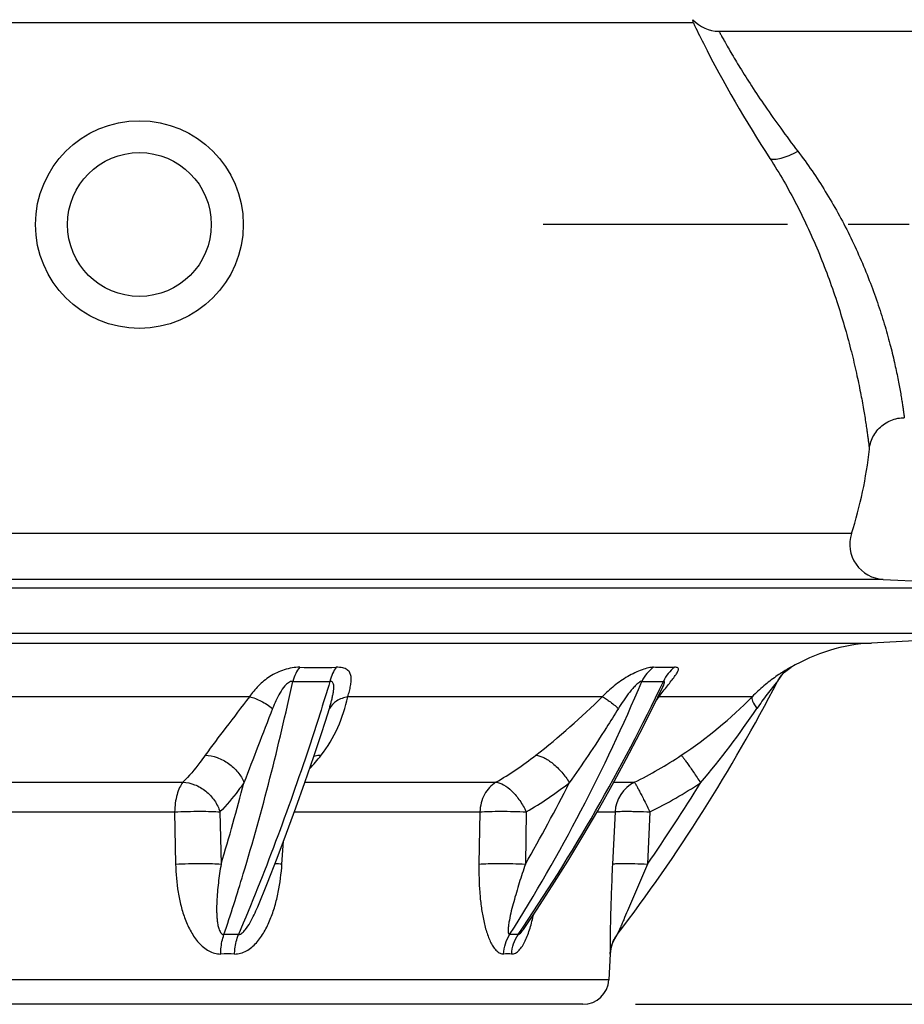
# Model space of a CAD drawing. Units: millimetres. Extents: x 32 to 206, y 37 to 267.
# Drawn here: x 116 to 141, y 168 to 196 of the extents above; entities that cross this region are included whole.
import ezdxf

# ---------------------------------------------------------------- set-up
doc = ezdxf.new("R2010")
doc.units = ezdxf.units.MM
doc.header["$LTSCALE"] = 23.1
doc.linetypes.add('CENTER', pattern=[0.6, 0.375, -0.075, 0.075, -0.075])
doc.layers.get('0').update_dxf_attribs({"linetype": 'CONTINUOUS'})
for name, color, linetype in [('BEZUGSACHSEN', 7, 'CONTINUOUS'), ('RUNDUNGEN', 7, 'CONTINUOUS'), ('TEIL_STARTBEZUEGE', 7, 'CONTINUOUS'), ('ZEICHNUNGSBEMASSUNGEN', 7, 'CONTINUOUS')]:
    doc.layers.add(name, color=color, linetype=linetype)
doc.styles.get("Standard").update_dxf_attribs({"font": 'txt', "width": 0.7})
doc.dimstyles.new('DIMSTYLE_1', dxfattribs={"dimtxt": 3.5, "dimasz": 3.5, "dimexe": 0.18, "dimexo": 0.0625, "dimgap": 0.09, "dimtad": 1, "dimdec": 3, "dimlfac": 10, "dimdsep": 46, "dimtxsty": 'STANDARD', "dimblk": '_FILLED', "dimblk1": '_FILLED', "dimblk2": '_FILLED', "dimcen": 0.09, "dimclrt": 5, "dimadec": 0, "dimazin": 0, "dimtp": 0.8, "dimtm": 0.8, "dimtfac": 1, "dimtdec": 3, "dimtofl": 0, "dimtmove": 0, "dimatfit": 3, "dimldrblk": '_FILLED', "dimfxl": 1, "dimtolj": 1, "dimarcsym": 0})

# ---------------------------------------------------------------- blocks, each defined once
blk = doc.blocks.new('_FILLED')
at = {"color": 0, "linetype": 'ByBlock'}
blk.add_solid([(0, 0), (-1, 0.125), (-1, -0.125)], dxfattribs=at)
blk = doc.blocks.new('*D1')
at = {"layer": 'ZEICHNUNGSBEMASSUNGEN', "color": 2, "linetype": 'Continuous'}
for p, q in [((134.177, 239.208), (159.213, 239.208)), ((157.713, 239.208), (157.713, 203.358)), ((157.713, 167.508), (157.713, 203.358)), ((133.213, 167.508), (159.213, 167.508))]:
    blk.add_line(p, q, dxfattribs=at)
at = {"layer": 'ZEICHNUNGSBEMASSUNGEN', "color": 2, "linetype": 'Continuous', "xscale": 3.5, "yscale": 3.5, "zscale": 3.5}
for p, rotation in [((157.713, 239.208), 90), ((157.713, 167.508), 270)]:
    blk.add_blockref('_FILLED', p, dxfattribs=dict(at, rotation=rotation))
at = {"layer": 'ZEICHNUNGSBEMASSUNGEN', "color": 5, "linetype": 'Continuous', "insert": (153.338, 203.358), "char_height": 3.5, "width": 7.5, "attachment_point": 2, "rotation": 90, "line_spacing_factor": 0.9}
blk.add_mtext('717', dxfattribs=at)
blk = doc.blocks.new('*D15')
at = {"layer": 'ZEICHNUNGSBEMASSUNGEN', "color": 2, "linetype": 'Continuous'}
for p, q in [((125.162, 244.208), (163.838, 244.208)), ((163.838, 244.208), (166.213, 244.208)), ((164.713, 244.208), (164.713, 205.858)), ((164.713, 167.508), (164.713, 205.858)), ((133.213, 167.508), (163.838, 167.508)), ((163.838, 167.508), (166.213, 167.508))]:
    blk.add_line(p, q, dxfattribs=at)
at = {"layer": 'ZEICHNUNGSBEMASSUNGEN', "color": 2, "linetype": 'Continuous', "xscale": 3.5, "yscale": 3.5, "zscale": 3.5}
for p, rotation in [((164.713, 244.208), 90), ((164.713, 167.508), 270)]:
    blk.add_blockref('_FILLED', p, dxfattribs=dict(at, rotation=rotation))
at = {"layer": 'ZEICHNUNGSBEMASSUNGEN', "color": 5, "linetype": 'Continuous', "insert": (160.338, 205.858), "char_height": 3.5, "width": 19, "attachment_point": 2, "rotation": 90, "line_spacing_factor": 0.9}
blk.add_mtext('770-840', dxfattribs=at)

msp = doc.modelspace()

# ---------------------------------------------------------------- linework, layer by layer
at = {"color": 7, "linetype": 'Continuous'}
for p, q in [((140.25633, 179.60631), (145.10128, 179.3524)), ((145.10128, 178.06367), (139.92359, 177.79232)), ((132.48909, 168.94118), (132.45068, 168.2083)), ((131.71276, 167.50803), (89.71276, 167.50803))]:
    msp.add_line(p, q, dxfattribs=at)
at = {"color": 9, "linetype": 'Continuous'}
for p, q in [((145.10128, 179.3524), (76.32424, 179.3524)), ((145.10128, 178.06367), (76.32424, 178.06367)), ((132.45068, 168.2083), (88.97484, 168.2083))]:
    msp.add_line(p, q, dxfattribs=at)
at = {"color": 7, "linetype": 'Continuous'}
for radius in [2.95611, 2.04654]:
    msp.add_circle((119.08873, 189.70803), radius, dxfattribs=at)
for centre, radius, start, end in [((127.93238, 184.58334), 12, 342.179805, 353.927143), ((131.71276, 168.24697), 0.73894, 270, 357)]:
    msp.add_arc(centre, radius, start, end, dxfattribs=at)
at = {"layer": 'BEZUGSACHSEN', "color": 7, "linetype": 'Continuous'}
msp.add_line((135.58493, 195.20803), (146.01276, 195.20803), dxfattribs=at)
at = {"layer": 'RUNDUNGEN', "color": 9, "linetype": 'Continuous'}
for p, q in [((134.85677, 195.44642), (86.56875, 195.44642)), ((139.35664, 180.91097), (82.06888, 180.91097)), ((140.25633, 179.60631), (81.16919, 179.60631)), ((81.50193, 177.79232), (139.92359, 177.79232)), ((137.62598, 177.09452), (137.63163, 177.10186)), ((122.22301, 176.2651), (112.32804, 176.2651)), ((132.26437, 176.2651), (125.02075, 176.2651)), ((136.531, 176.2651), (133.87965, 176.2651)), ((112.5808, 173.82886), (120.32785, 173.82886)), ((123.80262, 173.82886), (129.23463, 173.82886)), ((132.58858, 173.82886), (133.17848, 173.82886)), ((112.53481, 172.98499), (120.09114, 172.98499)), ((120.09114, 172.98499), (120.11987, 171.49906)), ((121.38191, 172.98499), (121.41346, 171.49906)), ((123.50103, 172.98499), (128.77864, 172.98499)), ((128.77864, 172.98499), (128.75363, 171.49906)), ((130.09844, 172.98499), (130.07521, 171.49906)), ((132.11365, 172.98499), (132.6254, 172.98499)), ((132.6254, 172.98499), (132.55336, 171.49906)), ((133.62059, 172.98499), (133.54881, 171.49906)), ((123.14626, 171.49906), (123.19027, 172.14793)), ((132.69046, 169.49266), (132.69011, 169.49202)), ((132.48781, 168.93942), (132.48909, 168.94118))]:
    msp.add_line(p, q, dxfattribs=at)
at = {"layer": 'RUNDUNGEN', "color": 7, "linetype": 'Continuous'}
for p, q in [((133.71145, 175.97643), (133.97811, 176.52345)), ((122.45579, 170.28443), (122.45582, 170.28449)), ((132.62473, 169.39406), (132.64607, 169.42887))]:
    msp.add_line(p, q, dxfattribs=at)
for points in [[(139.86504, 183.31383), (139.86585, 183.32115), (139.87287, 183.37142), (139.88243, 183.42127), (139.89451, 183.47057), (139.90907, 183.5192), (139.92609, 183.56703), (139.94551, 183.61392), (139.96728, 183.65978), (139.99135, 183.70447), (140.01766, 183.74788), (140.04614, 183.7899), (140.07672, 183.83042), (140.10931, 183.86934), (140.14383, 183.90655), (140.1802, 183.94196), (140.21832, 183.97548), (140.25809, 184.00703), (140.29941, 184.03651), (140.34217, 184.06386), (140.38626, 184.08901), (140.43158, 184.11188), (140.47799, 184.13243), (140.52539, 184.1506), (140.57365, 184.16633), (140.62265, 184.1796), (140.67226, 184.19036), (140.72235, 184.19859), (140.77279, 184.20427), (140.82345, 184.20739), (140.85943, 184.20803)], [(137.25037, 176.69631), (137.27326, 176.73794), (137.29812, 176.77847), (137.32488, 176.81778), (137.35348, 176.85576), (137.38386, 176.89235), (137.41594, 176.92744), (137.44965, 176.96098), (137.48491, 176.99287), (137.52166, 177.02305), (137.55979, 177.05145), (137.59923, 177.07801), (137.62598, 177.09452)], [(133.97811, 176.52345), (133.9814, 176.53009), (133.98417, 176.5355), (133.98643, 176.53976), (133.98817, 176.54294), (133.98936, 176.54506), (133.98998, 176.54612), (133.99005, 176.54625)], [(130.03803, 169.6667), (130.38675, 170.18711), (130.83882, 170.88253), (131.2807, 171.58643), (131.71229, 172.2986), (132.13346, 173.01886), (132.54408, 173.74699), (132.94402, 174.48276), (133.33318, 175.22598), (133.71145, 175.97643)], [(122.45579, 170.28443), (122.73251, 170.96692), (123.00838, 171.66944), (123.27852, 172.38008), (123.54284, 173.09864), (123.80127, 173.82491), (124.05373, 174.55867), (124.30017, 175.29972), (124.34916, 175.4501)], [(132.48909, 168.94118), (132.49129, 168.97322), (132.49643, 169.02049), (132.50368, 169.06679), (132.51295, 169.11204), (132.52412, 169.15617), (132.53707, 169.19909), (132.55169, 169.24075), (132.56787, 169.2811), (132.58548, 169.32008), (132.60445, 169.35771), (132.62473, 169.39406)], [(132.64607, 169.42887), (132.66835, 169.46211), (132.69015, 169.492)]]:
    msp.add_lwpolyline(points, dxfattribs=at)
for centre, radius, start, end in [((135.58493, 196.20803), 1, 222.008033, 270), ((140.30866, 180.60494), 1, 162.179805, 267), ((140.18527, 172.79917), 5, 93, 120.787633), ((92.87661, 199.73908), 50, 322.77539, 332.565104), ((133.48772, 168.88884), 1, 142.902181, 177)]:
    msp.add_arc(centre, radius, start, end, dxfattribs=at)
at = {"layer": 'RUNDUNGEN', "color": 9, "linetype": 'Continuous'}
for centre, radius, start, end in [((124.17219, 195.6879), 18.59333, 268.395938, 271.604062), ((138.14054, 176.24149), 0.99962, 120.604513, 152.564337), ((123.98306, 201.24049), 24.54416, 268.761929, 271.238071), ((87.59206, 196.02898), 49.71026, 327.735223, 337.120684), ((85.56663, 199.71441), 53.62578, 325.696299, 334.587739), ((133.69759, 184.9256), 8.22924, 267.867741, 272.132259), ((132.39668, 177.28195), 1.75392, 334.308834, 335.088525), ((132.61381, 177.18063), 1.51431, 335.104945, 335.254168), ((117.06263, 191.62092), 21.60773, 308.012821, 314.711116), ((128.1678, 180.21471), 6.94439, 324.080037, 325.337058), ((134.00318, 175.8655), 0.41826, 107.178371, 112.04899), ((127.47565, 185.17735), 12.70541, 303.616505, 315.456302), ((108.99103, 180.43546), 16.14701, 342.016198, 343.792437), ((116.39862, 189.63683), 24.46649, 319.714552, 325.924263), ((118.04894, 179.5113), 7.92047, 317.990414, 321.648532), ((124.32046, 182.31379), 9.80526, 300.077885, 308.091329), ((127.86567, 184.57731), 11.9898, 296.30255, 303.651922), ((59.46791, 190.16464), 64.69664, 343.2312755, 345.3636635), ((87.4907, 195.96297), 49.11134, 330.123539, 333.196243), ((124.76533, 182.17089), 10.62181, 300.138393, 308.140877), ((133.62422, 172.93353), 1.00015, 116.466327, 177.050926), ((92.86794, 199.71857), 49.51034, 325.251728, 328.455753), ((127.86383, 184.62812), 12.98857, 296.309387, 303.657579), ((121.55999, 144.57096), 26.97478, 86.628742, 87.055415), ((121.70144, 157.1312), 12.36255, 89.043585, 90.956415), ((129.74571, 165.34631), 4.14743, 88.353908, 91.646091), ((133.48615, 168.88727), 0.99971, 142.775772, 177.009607), ((121.60028, 157.85839), 11.08279, 88.979912, 91.020088), ((129.57051, 165.22245), 3.71871, 88.24459, 91.75541)]:
    msp.add_arc(centre, radius, start, end, dxfattribs=at)
at = {"layer": 'RUNDUNGEN', "color": 7, "linetype": 'Continuous'}
msp.add_open_spline([(134.85677, 195.44642), (134.85386, 195.45947), (134.84953, 195.48227), (134.8453, 195.50857), (134.84368, 195.52437), (134.84213, 195.53214), (134.84287, 195.53704), (134.84187, 195.5388)], degree=3, knots=[0, 0, 0, 0, 0.42856384, 0.74295187, 0.85482382, 0.93513224, 1, 1, 1, 1], dxfattribs=at)
at = {"layer": 'RUNDUNGEN', "color": 9, "linetype": 'Continuous'}
for points, knots in [([(134.85677, 195.44642), (134.94878, 195.25282), (135.59853, 193.92655), (136.34874, 192.64956), (137.03482, 191.58978)], [0, 0, 0, 0, 0.14514099, 1, 1, 1, 1]), ([(135.58493, 195.20803), (135.58865, 195.20261), (135.59475, 195.18905), (135.60775, 195.1663), (135.63245, 195.12032), (135.67552, 195.0424), (135.74093, 194.92466), (135.8251, 194.77613), (135.97231, 194.52142), (136.19959, 194.1425), (136.52399, 193.62954), (136.9097, 193.05276), (137.34844, 192.43199), (137.663, 192.00976), (137.82741, 191.79432)], [0, 0, 0, 0, 0.00482403, 0.01084214, 0.0192453, 0.04311213, 0.07617232, 0.11807666, 0.16838394, 0.2920454, 0.44226763, 0.61369564, 0.80113504, 1, 1, 1, 1]), ([(137.03483, 191.58978), (137.07397, 191.56984), (137.18538, 191.5591), (137.36898, 191.59372), (137.59181, 191.67314), (137.74665, 191.74967), (137.82741, 191.79432)], [0, 0, 0, 0, 0.15724995, 0.38250219, 0.66961363, 1, 1, 1, 1]), ([(137.82741, 191.79432), (138.10776, 191.42696), (138.63747, 190.6527), (139.31581, 189.4203), (139.78453, 188.34952), (140.09487, 187.4979), (140.28896, 186.89243), (140.44857, 186.3239), (140.5758, 185.80468), (140.67378, 185.34605), (140.73728, 185.00606), (140.77695, 184.77164), (140.80014, 184.62622), (140.8189, 184.502), (140.83363, 184.39958), (140.84354, 184.32807), (140.84968, 184.28211), (140.85322, 184.25617), (140.85563, 184.23599), (140.85805, 184.2215), (140.85822, 184.2129), (140.85971, 184.20897), (140.85943, 184.20803)], [0, 0, 0, 0, 0.16784919, 0.34007903, 0.51026897, 0.59181973, 0.66923764, 0.74115617, 0.80626516, 0.8633785, 0.91147828, 0.93188158, 0.94973538, 0.96496594, 0.97751126, 0.98732084, 0.99118702, 0.99435554, 0.99682314, 0.9985875, 0.99964675, 1, 1, 1, 1]), ([(137.03482, 191.58978), (137.30743, 191.1657), (137.81718, 190.27614), (138.45696, 188.8814), (138.89213, 187.68701), (139.17659, 186.7518), (139.35211, 186.09837), (139.4954, 185.4931), (139.60917, 184.94756), (139.69676, 184.47148), (139.75385, 184.12173), (139.7897, 183.88242), (139.81071, 183.73491), (139.82778, 183.60935), (139.84125, 183.50612), (139.85036, 183.4342), (139.85603, 183.38806), (139.85928, 183.36205), (139.86154, 183.34182), (139.86372, 183.32732), (139.86399, 183.31868), (139.86525, 183.31478), (139.86504, 183.31383)], [0, 0, 0, 0, 0.17153576, 0.34820953, 0.521515, 0.60360035, 0.68076211, 0.75168441, 0.81520541, 0.87035727, 0.91637608, 0.9357749, 0.95268924, 0.96707326, 0.97888977, 0.98810947, 0.99173834, 0.99471029, 0.99702354, 0.99867682, 0.99966912, 1, 1, 1, 1]), ([(123.65172, 177.10186), (123.57989, 177.10389), (123.43019, 177.09102), (123.13881, 177.01847), (122.8033, 176.85848), (122.47191, 176.58935), (122.2983, 176.37576), (122.22301, 176.2651)], [0, 0, 0, 0, 0.12542625, 0.26037124, 0.52282316, 0.76637114, 1, 1, 1, 1]), ([(123.65172, 177.10186), (123.60622, 177.04994), (123.52607, 176.92115), (123.47453, 176.77976), (123.45274, 176.70206)], [0, 0, 0, 0, 0.46104984, 1, 1, 1, 1]), ([(124.69267, 177.10186), (124.65013, 177.04962), (124.57669, 176.92009), (124.53184, 176.77945), (124.51338, 176.70206)], [0, 0, 0, 0, 0.4585054, 1, 1, 1, 1]), ([(125.02075, 176.2651), (125.03654, 176.31826), (125.06561, 176.42093), (125.10022, 176.57025), (125.12012, 176.7084), (125.11949, 176.83469), (125.08725, 176.95014), (125.00236, 177.0448), (124.86217, 177.09746), (124.75368, 177.10355), (124.69267, 177.10186)], [0, 0, 0, 0, 0.14666703, 0.28220715, 0.40520835, 0.5150823, 0.61456256, 0.71517299, 0.83854582, 1, 1, 1, 1]), ([(133.72469, 177.10186), (133.67682, 177.10426), (133.56412, 177.08611), (133.38645, 177.03147), (133.18813, 176.94713), (132.91773, 176.80414), (132.59874, 176.58497), (132.37039, 176.37586), (132.26437, 176.2651)], [0, 0, 0, 0, 0.08385826, 0.19691585, 0.32545803, 0.46006145, 0.73173433, 1, 1, 1, 1]), ([(133.72469, 177.10186), (133.65345, 177.05379), (133.52244, 176.9336), (133.42879, 176.78302), (133.39141, 176.70206)], [0, 0, 0, 0, 0.49075634, 1, 1, 1, 1]), ([(134.32568, 177.10186), (134.27441, 177.09945), (134.07416, 177.09223), (133.87354, 177.09439), (133.72469, 177.10186)], [0, 0, 0, 0, 0.2561703, 1, 1, 1, 1]), ([(133.87965, 176.2651), (133.91927, 176.31895), (133.9977, 176.42297), (134.1142, 176.57184), (134.22278, 176.70844), (134.30521, 176.81419), (134.36093, 176.89191), (134.39379, 176.94267), (134.41803, 176.98807), (134.43194, 177.02731), (134.43324, 177.06298), (134.41185, 177.09081), (134.37265, 177.10212), (134.34301, 177.10267), (134.32568, 177.10186)], [0, 0, 0, 0, 0.18289253, 0.35638148, 0.51715779, 0.66031261, 0.72314861, 0.77869349, 0.82574778, 0.86343747, 0.89254535, 0.91881199, 0.95254505, 1, 1, 1, 1]), ([(134.32568, 177.10186), (134.25609, 177.05374), (134.12856, 176.93318), (134.03909, 176.78281), (134.00377, 176.70206)], [0, 0, 0, 0, 0.48975059, 1, 1, 1, 1]), ([(137.63163, 177.10186), (137.63318, 177.10387), (137.61061, 177.09202), (137.59842, 177.08602), (137.55053, 177.05925), (137.49947, 177.02956), (137.43396, 176.99), (137.33428, 176.92715), (137.13797, 176.79499), (136.85349, 176.57509), (136.63708, 176.37363), (136.531, 176.2651)], [0, 0, 0, 0, 0.00548965, 0.02610743, 0.06043316, 0.10625251, 0.16121727, 0.22323942, 0.36206198, 0.67191114, 1, 1, 1, 1]), ([(121.49508, 169.49202), (121.68705, 170.06517), (122.44198, 172.43936), (123.05682, 174.85741), (123.45274, 176.70206)], [0, 0, 0, 0, 0.24263959, 1, 1, 1, 1]), ([(124.51338, 176.70206), (124.32244, 176.07501), (123.54779, 173.63907), (122.6509, 171.24138), (121.90779, 169.49202)], [0, 0, 0, 0, 0.25643402, 1, 1, 1, 1]), ([(123.45274, 176.70206), (123.41073, 176.70889), (123.32288, 176.66735), (123.20285, 176.54939), (123.08359, 176.37332), (122.97229, 176.15393), (122.90969, 176.00388), (122.88061, 175.92854)], [0, 0, 0, 0, 0.12779295, 0.26037098, 0.51253112, 0.75750793, 1, 1, 1, 1]), ([(124.49631, 175.92854), (124.50716, 175.96588), (124.52827, 176.04012), (124.55779, 176.15099), (124.58411, 176.26034), (124.60586, 176.36769), (124.61858, 176.45588), (124.62299, 176.52464), (124.62239, 176.57402), (124.61611, 176.62109), (124.60136, 176.66492), (124.56681, 176.70206), (124.53101, 176.7047), (124.51338, 176.70206)], [0, 0, 0, 0, 0.1370246, 0.27194539, 0.40427594, 0.53328925, 0.65782054, 0.71785459, 0.7759317, 0.83160217, 0.88462655, 0.93716824, 1, 1, 1, 1]), ([(133.39141, 176.70206), (133.37827, 176.7061), (133.34294, 176.69378), (133.29778, 176.66355), (133.24783, 176.62168), (133.1832, 176.55918), (133.1071, 176.47513), (133.02176, 176.36993), (132.94114, 176.26204), (132.83916, 176.11612), (132.76722, 176.00401), (132.72092, 175.92854)], [0, 0, 0, 0, 0.03960864, 0.09711079, 0.16064796, 0.22578283, 0.35666063, 0.4868952, 0.61623341, 0.74477461, 1, 1, 1, 1]), ([(133.98907, 176.54675), (133.99745, 176.56493), (134.00925, 176.59175), (134.02225, 176.62716), (134.02949, 176.65126), (134.03312, 176.67252), (134.0333, 176.69096), (134.02148, 176.70517), (134.00955, 176.70345), (134.00377, 176.70206)], [0, 0, 0, 0, 0.32549611, 0.47574248, 0.61337274, 0.73306962, 0.82827746, 0.90329967, 1, 1, 1, 1]), ([(137.2412, 176.69134), (137.22006, 176.66856), (137.17507, 176.6155), (137.07894, 176.49866), (136.95412, 176.33744), (136.80685, 176.13605), (136.7113, 175.9982), (136.66416, 175.92854)], [0, 0, 0, 0, 0.09740252, 0.21795772, 0.47431139, 0.73634876, 1, 1, 1, 1]), ([(137.25335, 176.70206), (137.25355, 176.70245), (137.25395, 176.70527), (137.24634, 176.69596), (137.24396, 176.69432), (137.2412, 176.69134)], [0, 0, 0, 0, 0.07056286, 0.34449644, 1, 1, 1, 1]), ([(122.22301, 176.2651), (121.99736, 175.97198), (121.57328, 175.41883), (121.15141, 174.86366), (120.9622, 174.59677)], [0, 0, 0, 0, 0.53067191, 1, 1, 1, 1]), ([(122.22301, 176.2651), (122.33736, 176.2387), (122.57007, 176.1459), (122.77863, 176.00964), (122.88061, 175.92854)], [0, 0, 0, 0, 0.47388607, 1, 1, 1, 1]), ([(124.26033, 174.59677), (124.45076, 174.83694), (124.76822, 175.37249), (124.9562, 175.96327), (125.02075, 176.2651)], [0, 0, 0, 0, 0.49825201, 1, 1, 1, 1]), ([(125.02075, 176.2651), (124.90926, 176.24262), (124.7044, 176.16957), (124.54472, 176.01465), (124.49631, 175.92854)], [0, 0, 0, 0, 0.53517264, 1, 1, 1, 1]), ([(132.26437, 176.2651), (132.29497, 176.25079), (132.36228, 176.21153), (132.51764, 176.10295), (132.63726, 176.00273), (132.72092, 175.92854)], [0, 0, 0, 0, 0.17824467, 0.40994983, 1, 1, 1, 1]), ([(136.531, 176.2651), (136.52211, 176.25094), (136.51953, 176.20495), (136.55901, 176.08774), (136.61758, 175.99552), (136.66416, 175.92854)], [0, 0, 0, 0, 0.13475826, 0.3425041, 1, 1, 1, 1]), ([(122.88061, 175.92854), (122.74192, 175.56927), (122.46937, 174.86566), (122.19591, 174.16239), (122.06509, 173.81689)], [0, 0, 0, 0, 0.51038906, 1, 1, 1, 1]), ([(132.72092, 175.92854), (132.60912, 175.74633), (132.16193, 175.03074), (131.68948, 174.33104), (131.32533, 173.81689)], [0, 0, 0, 0, 0.25334475, 1, 1, 1, 1]), ([(120.9622, 174.59677), (120.91244, 174.52658), (120.71563, 174.25896), (120.49946, 174.00532), (120.32785, 173.82886)], [0, 0, 0, 0, 0.25902754, 1, 1, 1, 1]), ([(120.9622, 174.59677), (121.07695, 174.5941), (121.31343, 174.54617), (121.63455, 174.37754), (121.90051, 174.13106), (122.02441, 173.92413), (122.06509, 173.81689)], [0, 0, 0, 0, 0.24250778, 0.50012431, 0.75767234, 1, 1, 1, 1]), ([(124.26033, 174.59677), (124.24237, 174.59633), (124.17312, 174.59241), (124.10425, 174.57924), (124.05528, 174.56361)], [0, 0, 0, 0, 0.25894993, 1, 1, 1, 1]), ([(130.36949, 174.59677), (130.44811, 174.59376), (130.62532, 174.53238), (130.87378, 174.36191), (131.11912, 174.1178), (131.26195, 173.92174), (131.32533, 173.81689)], [0, 0, 0, 0, 0.18606225, 0.42916418, 0.71027961, 1, 1, 1, 1]), ([(134.50977, 174.59677), (134.51247, 174.59562), (134.51869, 174.58921), (134.53015, 174.57682), (134.54612, 174.55702), (134.5766, 174.51789), (134.62448, 174.45294), (134.69259, 174.35784), (134.7734, 174.24241), (134.86418, 174.11066), (134.96179, 173.96708), (135.02851, 173.86773), (135.06246, 173.81689)], [0, 0, 0, 0, 0.00920007, 0.02706907, 0.05359943, 0.08860189, 0.18280457, 0.30651024, 0.45550323, 0.62469062, 0.80828313, 1, 1, 1, 1]), ([(120.32785, 173.82886), (120.28991, 173.78482), (120.22299, 173.67243), (120.12406, 173.39226), (120.09488, 173.15228), (120.09114, 172.98499)], [0, 0, 0, 0, 0.1961698, 0.43534374, 1, 1, 1, 1]), ([(120.32785, 173.82886), (120.44152, 173.82591), (120.67615, 173.77396), (120.98868, 173.58946), (121.2397, 173.32056), (121.34859, 173.09912), (121.38191, 172.98499)], [0, 0, 0, 0, 0.23846977, 0.49245491, 0.75063712, 1, 1, 1, 1]), ([(122.06509, 173.81689), (122.01145, 173.74086), (121.79948, 173.4511), (121.5667, 173.17629), (121.38191, 172.98499)], [0, 0, 0, 0, 0.25916089, 1, 1, 1, 1]), ([(129.23463, 173.82886), (129.09953, 173.74747), (128.86918, 173.48741), (128.78602, 173.15646), (128.77864, 172.98499)], [0, 0, 0, 0, 0.47887259, 1, 1, 1, 1]), ([(129.23463, 173.82886), (129.31083, 173.82557), (129.48202, 173.7589), (129.71075, 173.57252), (129.92801, 173.3075), (130.04758, 173.09719), (130.09844, 172.98499)], [0, 0, 0, 0, 0.18299767, 0.42283264, 0.70444986, 1, 1, 1, 1]), ([(133.17848, 173.82886), (133.18075, 173.82744), (133.18548, 173.82044), (133.19461, 173.80707), (133.2072, 173.78564), (133.23154, 173.74316), (133.26976, 173.67278), (133.32423, 173.56984), (133.38894, 173.44494), (133.48947, 173.24783), (133.56757, 173.09251), (133.62059, 172.98499)], [0, 0, 0, 0, 0.00841277, 0.02564401, 0.05165404, 0.08624645, 0.17994829, 0.30356221, 0.45284451, 0.62265962, 1, 1, 1, 1]), ([(120.09114, 172.98499), (120.33215, 172.99794), (120.68231, 173.00642), (121.11276, 173.00148), (121.3018, 172.99233), (121.38191, 172.98499)], [0, 0, 0, 0, 0.56066646, 0.81311723, 1, 1, 1, 1]), ([(128.77864, 172.98499), (128.8662, 172.99244), (129.0671, 173.00112), (129.5072, 173.00668), (129.85959, 172.99767), (130.09844, 172.98499)], [0, 0, 0, 0, 0.19965848, 0.45658704, 1, 1, 1, 1]), ([(132.6254, 172.98499), (132.62914, 172.98712), (132.64024, 172.99008), (132.67301, 172.99562), (132.73441, 172.99988), (132.83001, 173.00317), (132.95288, 173.00406), (133.09863, 173.00272), (133.32385, 172.99771), (133.49982, 172.99055), (133.62059, 172.98499)], [0, 0, 0, 0, 0.01294377, 0.03400041, 0.10039433, 0.19750023, 0.32211715, 0.47002312, 0.63616959, 1, 1, 1, 1]), ([(120.11987, 171.49906), (120.36132, 171.51195), (120.71224, 171.5208), (121.14359, 171.51544), (121.33318, 171.50678), (121.41346, 171.49906)], [0, 0, 0, 0, 0.56047172, 0.81305135, 1, 1, 1, 1]), ([(120.11987, 171.49906), (120.12504, 171.23086), (120.15861, 170.82886), (120.26716, 170.3058), (120.38525, 169.92717), (120.5469, 169.57118), (120.72814, 169.30412), (120.90727, 169.12779), (121.05807, 169.02277), (121.22511, 168.95356), (121.34426, 168.93838), (121.40298, 168.93942)], [0, 0, 0, 0, 0.25974119, 0.38877777, 0.51673002, 0.64294589, 0.76629646, 0.82653021, 0.88547563, 0.94314018, 1, 1, 1, 1]), ([(121.41346, 171.49906), (121.38373, 171.32082), (121.3322, 170.96551), (121.29234, 170.52025), (121.28554, 170.21083), (121.2906, 170.03681), (121.30002, 169.90846), (121.317, 169.78286), (121.34038, 169.68122), (121.36883, 169.60472), (121.3971, 169.55228), (121.43639, 169.50723), (121.47546, 169.4925), (121.49508, 169.49202)], [0, 0, 0, 0, 0.25975295, 0.51589253, 0.64202312, 0.70438051, 0.76608986, 0.82692122, 0.88645773, 0.91554425, 0.94399104, 0.97177744, 1, 1, 1, 1]), ([(121.79759, 168.93942), (121.85568, 168.93838), (121.97387, 168.95368), (122.13973, 169.02298), (122.29019, 169.12801), (122.47025, 169.30449), (122.65453, 169.57152), (122.82308, 169.92723), (122.95124, 170.30565), (123.07713, 170.82809), (123.12802, 171.23018), (123.14626, 171.49906)], [0, 0, 0, 0, 0.05602754, 0.11314136, 0.17179143, 0.23192874, 0.35548842, 0.48216905, 0.61063263, 0.74008546, 1, 1, 1, 1]), ([(128.75363, 171.49906), (128.75137, 171.36482), (128.75232, 171.09737), (128.77164, 170.69926), (128.81075, 170.30908), (128.87239, 169.93296), (128.94666, 169.63391), (129.02392, 169.41244), (129.08967, 169.2634), (129.16487, 169.13321), (129.25019, 169.02833), (129.34687, 168.95591), (129.42184, 168.93837), (129.45659, 168.93942)], [0, 0, 0, 0, 0.1444027, 0.28755968, 0.42855095, 0.56592759, 0.69721851, 0.75933429, 0.81802321, 0.87218112, 0.92058511, 0.96260834, 1, 1, 1, 1]), ([(128.75363, 171.49906), (128.84115, 171.50648), (129.04213, 171.51535), (129.48282, 171.52071), (129.83589, 171.51238), (130.07521, 171.49906)], [0, 0, 0, 0, 0.1992695, 0.45616843, 1, 1, 1, 1]), ([(130.07521, 171.49906), (130.01439, 171.32089), (129.9263, 171.05364), (129.81718, 170.69652), (129.74141, 170.43139), (129.67339, 170.16923), (129.62539, 169.95316), (129.59996, 169.80404), (129.58942, 169.72175), (129.58408, 169.66259), (129.58216, 169.60648), (129.58451, 169.56241), (129.59085, 169.531), (129.59809, 169.51167), (129.60942, 169.49648), (129.62102, 169.49226), (129.62657, 169.49202)], [0, 0, 0, 0, 0.26994162, 0.40338968, 0.53538474, 0.66527557, 0.79168084, 0.85259271, 0.88208508, 0.91061353, 0.93772372, 0.9625597, 0.97366777, 0.98353456, 0.99203508, 1, 1, 1, 1]), ([(132.55336, 171.49906), (132.54685, 171.36482), (132.53464, 171.09766), (132.51886, 170.70006), (132.50584, 170.31075), (132.49732, 169.99397), (132.49204, 169.74975), (132.48893, 169.57706), (132.48662, 169.41493), (132.48515, 169.26742), (132.48456, 169.15562), (132.48457, 169.07824), (132.48473, 169.0303), (132.48524, 168.99408), (132.48553, 168.96165), (132.48666, 168.95284), (132.48687, 168.93813), (132.48781, 168.93942)], [0, 0, 0, 0, 0.15743554, 0.3132821, 0.46612747, 0.61374544, 0.68449225, 0.75228165, 0.8160792, 0.8744114, 0.92516949, 0.94682676, 0.96542639, 0.9804879, 0.99152997, 0.99812632, 1, 1, 1, 1]), ([(132.55336, 171.49906), (132.55701, 171.5012), (132.56796, 171.5042), (132.60048, 171.50976), (132.66166, 171.51403), (132.75712, 171.51735), (132.88, 171.51824), (133.0259, 171.5169), (133.25149, 171.5118), (133.42781, 171.5049), (133.54881, 171.49906)], [0, 0, 0, 0, 0.01270732, 0.03355229, 0.09962778, 0.19656814, 0.32116645, 0.46918419, 0.63554792, 1, 1, 1, 1]), ([(133.54881, 171.49906), (133.4732, 171.32091), (133.32215, 170.96595), (133.13331, 170.52381), (132.98358, 170.17386), (132.89148, 169.9589), (132.81953, 169.79108), (132.76856, 169.6727), (132.72952, 169.58142), (132.70366, 169.52282), (132.69426, 169.50031), (132.69046, 169.49266)], [0, 0, 0, 0, 0.26604646, 0.53030533, 0.6609288, 0.78929666, 0.8517976, 0.9119329, 0.96648872, 0.98825158, 1, 1, 1, 1]), ([(121.90779, 169.49202), (121.94702, 169.49296), (122.02271, 169.53846), (122.13278, 169.65865), (122.24597, 169.83607), (122.35848, 170.05724), (122.42453, 170.20852), (122.45579, 170.28443)], [0, 0, 0, 0, 0.11905646, 0.24614463, 0.49975355, 0.75092794, 1, 1, 1, 1]), ([(129.68442, 168.93942), (129.72151, 168.93825), (129.80299, 168.96089), (129.9045, 169.04734), (129.99477, 169.16972), (130.07498, 169.3201), (130.14603, 169.49064), (130.23093, 169.74175), (130.28091, 169.93881), (130.31051, 170.07318)], [0, 0, 0, 0, 0.08183898, 0.17729597, 0.28949425, 0.41568489, 0.55231976, 0.69654514, 1, 1, 1, 1]), ([(129.86484, 169.49202), (129.88066, 169.49267), (129.91402, 169.51405), (129.95517, 169.55577), (129.99771, 169.60885), (130.02464, 169.64698), (130.03802, 169.66669)], [0, 0, 0, 0, 0.18978497, 0.43960364, 0.71436384, 1, 1, 1, 1]), ([(121.40298, 168.93942), (121.40361, 168.98881), (121.41289, 169.17568), (121.44845, 169.36236), (121.49508, 169.49202)], [0, 0, 0, 0, 0.26386769, 1, 1, 1, 1]), ([(121.79759, 168.93942), (121.79954, 168.98886), (121.81414, 169.17653), (121.85623, 169.36313), (121.90779, 169.49202)], [0, 0, 0, 0, 0.26277375, 1, 1, 1, 1]), ([(129.45659, 168.93942), (129.46029, 169.03789), (129.49242, 169.23213), (129.57451, 169.41148), (129.62657, 169.49202)], [0, 0, 0, 0, 0.50680083, 1, 1, 1, 1]), ([(129.68442, 168.93942), (129.68965, 169.03811), (129.72531, 169.23288), (129.81105, 169.41169), (129.86485, 169.49202)], [0, 0, 0, 0, 0.50550981, 1, 1, 1, 1])]:
    msp.add_open_spline(points, degree=3, knots=knots, dxfattribs=at)
at = {"layer": 'TEIL_STARTBEZUEGE', "color": 2, "linetype": 'CENTER'}
msp.add_line((151.39183, 189.70803), (130.58417, 189.70803), dxfattribs=at)

# ---------------------------------------------------------------- dimensions: what is measured, and where the dimension line sits
at = {"layer": 'ZEICHNUNGSBEMASSUNGEN', "color": 2, "linetype": 'Continuous'}
dim = msp.add_linear_dim(base=(164.71276, 167.50803), p1=(125.16192, 244.20803), p2=(133.21276, 167.50803), angle=270, text='770-840', dimstyle='DIMSTYLE_1', dxfattribs=at)
dim.commit()
dim.dimension.update_dxf_attribs({"geometry": '*D15', "text_midpoint": (166.34446, 197.36507), "dimtype": 160})
dim = msp.add_linear_dim(base=(157.71276, 167.50803), p1=(134.17713, 239.20803), p2=(133.21276, 167.50803), angle=270, dimstyle='DIMSTYLE_1', dxfattribs=at)
dim.commit()
dim.dimension.update_dxf_attribs({"geometry": '*D1', "text_midpoint": (156.76804, 200.00555), "dimtype": 160})

doc.saveas('drawing.dxf')
